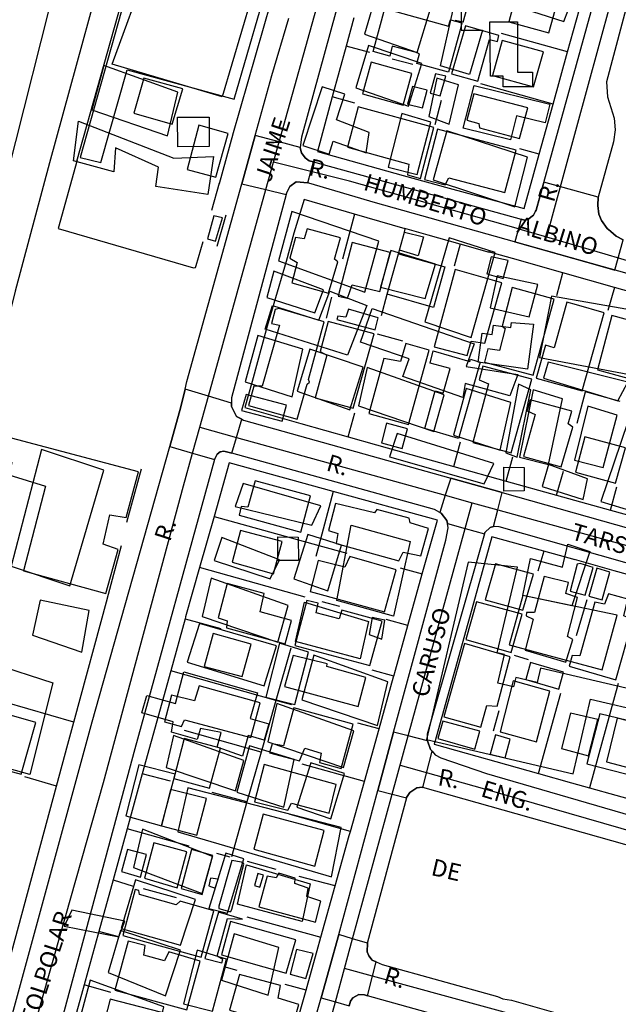
# Model space of a CAD drawing. Extents: x 180697 to 183118, y 1679821 to 1682599.
# Drawn here: x 180896 to 180984, y 1681602 to 1681747 of the extents above; entities that cross this region are included whole.
import ezdxf
from ezdxf.enums import TextEntityAlignment as Align

# ---------------------------------------------------------------- set-up
doc = ezdxf.new("R2010")
doc.units = 0
doc.header["$MEASUREMENT"] = 0
for name, color, linetype in [('EDIFICACAO_REFERENCIAL', 30, 'CONTINUOUS'), ('IMAGEM', 7, 'CONTINUOUS'), ('V-AREA_VERDE', 3, 'CONTINUOUS'), ('V-CRUZAMENTO', 1, 'CONTINUOUS'), ('V-EDIFICACAO', 2, 'CONTINUOUS'), ('V-EIXO_DE_LOGRADOURO', 3, 'CONTINUOUS'), ('V-LOTE', 1, 'CONTINUOUS'), ('V-NOME_DOS_LOGRADOUROS', 7, 'CONTINUOUS'), ('V-QUADRA', 6, 'CONTINUOUS'), ('V-TESTADA', 5, 'CONTINUOUS')]:
    doc.layers.add(name, color=color, linetype=linetype)
picture_1 = doc.add_image_def('image1.jpg', size_in_pixel=(4030, 4624))

msp = doc.modelspace()

# ---------------------------------------------------------------- linework, layer by layer
at = {"layer": 'EDIFICACAO_REFERENCIAL'}
for points in [[(180914.69, 1681768.46), (180919.43, 1681766.62), (180917.09, 1681760.6), (180931.24, 1681755.12), (180925.53, 1681735.8), (180909.28, 1681740.6), (180914.54, 1681755.03), (180911.03, 1681756.7), (180914.24, 1681768.15)], [(180975.97, 1681746.9), (180977.23, 1681750.31), (180969.91, 1681753.04), (180968.86, 1681749.16), (180975.97, 1681746.9)], [(180946.51, 1681745.05), (180954.29, 1681742.33), (180956.23, 1681748.62), (180948.35, 1681751.28), (180946.51, 1681745.05)], [(180959.57, 1681748.46), (180960.81, 1681748.46), (180960.81, 1681745.62), (180963.95, 1681745.62), (180962.05, 1681739.12), (180957.73, 1681740.39)], [(180965.04, 1681746.86), (180969.13, 1681746.86), (180969.13, 1681739.42), (180971.32, 1681739.42), (180971.32, 1681737.3), (180967.01, 1681737.3), (180967.01, 1681738.83), (180965.12, 1681738.83)], [(180945.26, 1681737.13), (180953.04, 1681734.41), (180954.98, 1681740.7), (180947.1, 1681743.36), (180945.26, 1681737.13)], [(180918.97, 1681736.51), (180908.05, 1681740.41), (180906.29, 1681733.86), (180917.46, 1681730.06), (180918.97, 1681736.51)], [(180956, 1681732.88), (180959.01, 1681731.75), (180960.39, 1681737.59), (180957.19, 1681738.55), (180956, 1681732.88)], [(180962.73, 1681737.49), (180973.89, 1681734.7), (180973.2, 1681731.95), (180968.98, 1681733.01), (180968.09, 1681729.45), (180961.09, 1681731.19)], [(180947.23, 1681730.55), (180942.38, 1681732.39), (180943.62, 1681736.18), (180940.27, 1681737.27), (180937.43, 1681728.61), (180941.29, 1681727.35), (180941.92, 1681729.27), (180946.75, 1681727.53)], [(180956.34, 1681732.04), (180952.04, 1681733.36), (180950.03, 1681725.43), (180954.3, 1681724.34), (180956.34, 1681732.04)], [(180904.31, 1681732.2), (180918.39, 1681726.76), (180924.25, 1681727.01), (180923.41, 1681721.4), (180915.71, 1681722.55), (180916.13, 1681725.4), (180909.76, 1681728.26), (180909.51, 1681724.75), (180903.56, 1681726.34)], [(180918.93, 1681732.78), (180923.61, 1681732.78), (180923.59, 1681728.48), (180918.95, 1681728.43)], [(180968.7, 1681719.56), (180970.61, 1681726.9), (180958.67, 1681730.8), (180956.68, 1681723.54), (180968.7, 1681719.56)], [(180946.56, 1681706.95), (180948.62, 1681714.48), (180935.81, 1681718.88), (180933.82, 1681711.61), (180946.56, 1681706.95)], [(180955.42, 1681702.6), (180962.26, 1681700.28), (180965.81, 1681712.82), (180959.03, 1681714.99), (180955.42, 1681702.6)], [(180955.46, 1681706.05), (180957.03, 1681711.09), (180950.42, 1681713.11), (180948.91, 1681707.73), (180955.46, 1681706.05)], [(180939.2, 1681703.94), (180940.45, 1681707.34), (180933.14, 1681710.07), (180932.09, 1681706.2), (180939.2, 1681703.94)], [(180970.85, 1681703.31), (180972.11, 1681708.08), (180966.09, 1681709.38), (180965.09, 1681704.66), (180970.85, 1681703.31)], [(180941.4, 1681707.11), (180946.85, 1681704.99), (180944.01, 1681697.68), (180931.87, 1681701.51), (180932.96, 1681704.98), (180939.77, 1681702.84)], [(180994.49, 1681693.16), (180996.4, 1681702.5), (180974.15, 1681706.4), (180972.36, 1681697.33), (180994.49, 1681693.16)], [(180945.92, 1681699.61), (180947.65, 1681704.58), (180962.71, 1681699.35), (180961.55, 1681696.02), (180969.18, 1681694.83), (180967.97, 1681691.69), (180961.4, 1681693.47), (180961.03, 1681691.42), (180952.19, 1681694.5), (180953.1, 1681697.11), (180945.92, 1681699.61)], [(180971.47, 1681702.26), (180970.61, 1681695.62), (180963.32, 1681696.63), (180963.92, 1681700.92), (180965.36, 1681700.72), (180965.56, 1681702.12), (180968.12, 1681701.76), (180968.23, 1681702.5)], [(180935.83, 1681691.53), (180937.4, 1681698.57), (180930.79, 1681700.59), (180928.91, 1681693.75), (180935.83, 1681691.53)], [(180936.6, 1681692.34), (180944.38, 1681689.62), (180946.31, 1681695.91), (180938.44, 1681698.57), (180936.6, 1681692.34)], [(180958.3, 1681691.84), (180946.94, 1681695.85), (180945.62, 1681690.19), (180956.78, 1681686.39), (180958.3, 1681691.84)], [(180985.41, 1681693.7), (180973.64, 1681696.66), (180972.93, 1681694.3), (180983.95, 1681690.91)], [(180966.57, 1681683.67), (180968.14, 1681690.71), (180961.53, 1681692.73), (180959.66, 1681685.89), (180966.57, 1681683.67)], [(180967.4, 1681683.24), (180969.05, 1681682.64), (180971.06, 1681692.57), (180969.24, 1681693.37), (180967.4, 1681683.24)], [(180975.74, 1681691.25), (180971.44, 1681692.57), (180969.43, 1681682.64), (180973.7, 1681681.54), (180975.74, 1681691.25)], [(180981.41, 1681676.06), (180987.92, 1681674.11), (180994.01, 1681690.93), (180987.38, 1681693.66), (180981.41, 1681676.06)], [(180935.02, 1681690.28), (180929.05, 1681691.89), (180928.35, 1681689.52), (180934.39, 1681687.91)], [(180983.82, 1681688.81), (180979.52, 1681690.13), (180977.51, 1681682.19), (180981.78, 1681681.1), (180983.82, 1681688.81)], [(180951.37, 1681686.09), (180950.2, 1681682.69), (180964.21, 1681678.68), (180965.64, 1681681.68), (180951.37, 1681686.09)], [(180894.38, 1681666.52), (180903, 1681663.62), (180908.06, 1681680.69), (180898.84, 1681683.74), (180894.38, 1681666.52)], [(180967.1, 1681681.12), (180970.1, 1681681.1), (180970.12, 1681677.64), (180967.1, 1681677.62), (180967.1, 1681681.12)], [(180973.7, 1681681.54), (180972.73, 1681678.27), (180978.8, 1681676.38), (180979.47, 1681679.44)], [(180928.59, 1681678.71), (180927.43, 1681675.32), (180938.74, 1681672.6), (180940.1, 1681675.45), (180928.59, 1681678.71)], [(180942.43, 1681661.44), (180944.56, 1681672.57), (180953.27, 1681670.17), (180950.8, 1681659.16), (180942.43, 1681661.44)], [(180925.48, 1681670.76), (180924.31, 1681667.36), (180932.62, 1681664.65), (180933.98, 1681667.49), (180925.48, 1681670.76)], [(180933.75, 1681670.85), (180936.75, 1681670.83), (180936.77, 1681667.37), (180933.75, 1681667.36), (180933.75, 1681670.85)], [(180943.14, 1681669.61), (180938.16, 1681671.2), (180936.07, 1681664.65), (180941.1, 1681662.91), (180943.14, 1681669.61)], [(180976.53, 1681669.8), (180979.81, 1681668.71), (180977.15, 1681660.7), (180969.88, 1681662.21), (180971.01, 1681667.64), (180975.75, 1681666.36)], [(180961.82, 1681667.13), (180955.69, 1681640.95), (180977.32, 1681635.89), (180979.89, 1681646.89), (180988.3, 1681644.92), (180988.94, 1681647.63), (180972.52, 1681651.47), (180972.02, 1681649.34), (180968.85, 1681650.09), (180968.54, 1681648.74), (180966.22, 1681649.28), (180967.2, 1681653.47), (180966.13, 1681653.72), (180969.1, 1681666.38)], [(180935.25, 1681660.74), (180923.89, 1681664.75), (180922.57, 1681659.09), (180933.73, 1681655.29), (180935.25, 1681660.74)], [(180981.61, 1681651.25), (180983.83, 1681659.31), (180969.88, 1681662.21), (180967.89, 1681654.94), (180981.61, 1681651.25)], [(180898.62, 1681661.52), (180897.53, 1681656.33), (180904.81, 1681653.86), (180905.89, 1681659.97), (180898.62, 1681661.52)], [(180947.1, 1681658.37), (180945.9, 1681652.85), (180936.36, 1681655.4), (180937.67, 1681661.22), (180947.1, 1681658.37)], [(180949.09, 1681655.78), (180949.51, 1681658.54), (180947.64, 1681658.96), (180947.2, 1681656.45)], [(180931.73, 1681648.85), (180933.52, 1681654.75), (180922.15, 1681658.08), (180920.33, 1681652.37), (180931.73, 1681648.85)], [(180897.11, 1681635.77), (180878.35, 1681640.98), (180882.82, 1681655), (180900.52, 1681649.32), (180897.11, 1681635.77)], [(180938.25, 1681653.83), (180933.95, 1681655.15), (180931.95, 1681647.21), (180936.22, 1681646.12), (180938.25, 1681653.83)], [(180949.96, 1681649.47), (180939.04, 1681653.38), (180937.28, 1681646.82), (180948.44, 1681643.02), (180949.96, 1681649.47)], [(180914.39, 1681647.46), (180918.62, 1681646.25), (180919.87, 1681650.94), (180930.73, 1681647.85), (180929.64, 1681644.03), (180932.38, 1681643.25), (180931.7, 1681640.87), (180929.37, 1681641.54), (180928.5, 1681638.49), (180924.77, 1681639.83), (180925.38, 1681641.96), (180922.29, 1681642.56), (180921.83, 1681640.93), (180918.04, 1681642.01), (180918.26, 1681643.56), (180913.65, 1681644.88)], [(180944.93, 1681642.25), (180933.57, 1681646.26), (180932.25, 1681640.59), (180943.41, 1681636.8), (180944.93, 1681642.25)], [(180981.25, 1681644.75), (180979.35, 1681637.36), (180992.39, 1681634.01), (180994.34, 1681641.59)], [(180928.72, 1681637.85), (180918.33, 1681641.52), (180917.24, 1681636.84), (180927.47, 1681633.36)], [(180934.59, 1681630.97), (180936.16, 1681638.01), (180929.55, 1681640.03), (180927.68, 1681633.19), (180934.59, 1681630.97)], [(180911.29, 1681629.67), (180916.53, 1681628.23), (180918.57, 1681635.81), (180913.23, 1681637.21), (180911.29, 1681629.67)], [(180943.59, 1681635.94), (180938.62, 1681637.52), (180936.53, 1681630.97), (180941.56, 1681629.23), (180943.59, 1681635.94)], [(180943.09, 1681627.94), (180920.44, 1681633.81), (180918.98, 1681627.34), (180941.63, 1681620.68), (180943.09, 1681627.94)], [(180924.1, 1681623.69), (180913.74, 1681627.7), (180912.42, 1681622.04), (180922.58, 1681618.24), (180924.1, 1681623.69)], [(180923.55, 1681615.99), (180926.29, 1681615.31), (180928.71, 1681623.34), (180926.07, 1681624.17), (180923.55, 1681615.99)], [(180938.5, 1681619.63), (180937.31, 1681614.1), (180927.76, 1681616.66), (180929.08, 1681622.47), (180938.5, 1681619.63)], [(180910.6, 1681613.06), (180919.38, 1681610.59), (180921.58, 1681617.33), (180912.73, 1681620.25), (180910.6, 1681613.06)], [(180911.13, 1681614.14), (180903.32, 1681615.75), (180902.18, 1681613.38), (180910.23, 1681611.82)], [(180908.67, 1681606.54), (180917.15, 1681603.11), (180919.35, 1681609.85), (180910.51, 1681612.77), (180908.67, 1681606.54)], [(180932.32, 1681603.22), (180933.89, 1681610.26), (180927.28, 1681612.28), (180925.41, 1681605.44), (180932.32, 1681603.22)], [(180926.13, 1681608.53), (180921.83, 1681609.86), (180919.82, 1681601.92), (180924.09, 1681600.83), (180926.13, 1681608.53)], [(180916.92, 1681601.51), (180906, 1681605.42), (180904.24, 1681598.86), (180915.41, 1681595.06), (180916.92, 1681601.51)]]:
    msp.add_lwpolyline(points, close=True, dxfattribs=at)
at = {"layer": 'V-AREA_VERDE'}
for points in [[(180986.78, 1681755.07), (180982.26, 1681738), (180982.39, 1681735.8), (180983.37, 1681732.63), (180983.54, 1681730.91), (180983.27, 1681729.17), (180981.04, 1681721), (180980.95, 1681719.76), (180981.13, 1681718.5), (180981.51, 1681717.56), (180982.36, 1681716.35), (180982.36, 1681716.35), (180982.83, 1681715.95), (180982.88, 1681715.91), (180983.68, 1681715.22), (180984.72, 1681714.69)], [(181011.37, 1681592.04), (181017.54, 1681614.54), (181017.4, 1681615.65), (181016.71, 1681616.48), (180955.15, 1681633.86), (180955.06, 1681633.89), (180954.25, 1681633.81), (180953.23, 1681633.14), (180952.74, 1681632.41), (180952.73, 1681632.36), (180946.95, 1681611.05), (180946.95, 1681610.9), (180946.95, 1681610.9), (180946.93, 1681609.62), (180947.17, 1681609.02), (180947.68, 1681608.4), (180948.25, 1681608.14), (180948.25, 1681608.14), (180949.14, 1681607.73), (180966.16, 1681603.01), (180966.95, 1681602.68), (180968.23, 1681602.48), (180974.43, 1681600.7)]]:
    msp.add_lwpolyline(points, dxfattribs=at)
at = {"layer": 'V-CRUZAMENTO'}
for points in [[(180934.94, 1681721.38), (180934.99, 1681721.58), (180935.48, 1681722.57), (180936.42, 1681723.24), (180938.15, 1681723.09), (180938.15, 1681723.09), (180938.61, 1681724.77), (180938.61, 1681724.77), (180939, 1681726.19), (180939, 1681726.19), (180938.33, 1681726.37), (180937.78, 1681726.8), (180937.2, 1681727.56), (180937.02, 1681728.26), (180937.03, 1681728.32), (180937.03, 1681728.32), (180933.93, 1681729.16), (180933.93, 1681729.16), (180930.4, 1681730.11), (180930.4, 1681730.11), (180928.41, 1681722.97), (180928.41, 1681722.97), (180931.96, 1681722.1), (180931.96, 1681722.1), (180934.94, 1681721.38)], [(180984.72, 1681714.69), (180983.68, 1681715.22), (180982.88, 1681715.91), (180982.83, 1681715.95), (180982.36, 1681716.35), (180981.51, 1681717.56), (180981.13, 1681718.5), (180980.95, 1681719.76), (180981.04, 1681721), (180973.01, 1681723.22), (180971.86, 1681719.06), (180971.78, 1681718.92), (180971.46, 1681718.34), (180970.62, 1681717.72), (180970.15, 1681717.6), (180969.64, 1681717.74), (180968.7, 1681714.38), (180981.6, 1681710.76), (180983.47, 1681710.24)], [(180921.12, 1681683.21), (180924.38, 1681682.27), (180924.38, 1681682.27), (180924.76, 1681683.05), (180925.2, 1681683.39), (180925.75, 1681683.52), (180926.94, 1681683.19), (180926.94, 1681683.19), (180927.62, 1681685.54), (180927.62, 1681685.54), (180928.4, 1681688.23), (180928.4, 1681688.23), (180927.64, 1681688.64), (180926.91, 1681690.12), (180926.89, 1681690.59), (180926.89, 1681690.59), (180923.47, 1681691.63), (180923.47, 1681691.63), (180920.03, 1681692.67), (180920.03, 1681692.67), (180919.42, 1681690.05), (180917.77, 1681684.18), (180917.77, 1681684.18), (180921.12, 1681683.21)], [(180961.38, 1681672.09), (180964.23, 1681671.28), (180964.23, 1681671.28), (180964.29, 1681671.48), (180965.09, 1681672.26), (180965.58, 1681672.37), (180965.58, 1681672.37), (180966.21, 1681674.85), (180966.21, 1681674.85), (180966.85, 1681677.38), (180966.85, 1681677.38), (180959.25, 1681679.51), (180959.25, 1681679.51), (180958.45, 1681677), (180958.45, 1681677), (180957.64, 1681674.47), (180957.64, 1681674.47), (180957.85, 1681674.36), (180958.67, 1681673.26), (180958.76, 1681672.83), (180958.76, 1681672.83), (180961.38, 1681672.09)], [(180950.62, 1681632.88), (180952.73, 1681632.36), (180952.73, 1681632.36), (180952.74, 1681632.41), (180953.23, 1681633.14), (180954.25, 1681633.81), (180955.06, 1681633.89), (180955.15, 1681633.86), (180955.15, 1681633.86), (180956.5, 1681639.23), (180956.5, 1681639.23), (180956.29, 1681639.46), (180955.82, 1681640.75), (180955.82, 1681640.75), (180952.98, 1681641.47), (180952.98, 1681641.47), (180950.81, 1681642.01), (180950.81, 1681642.01), (180948.48, 1681633.4), (180948.48, 1681633.4), (180950.62, 1681632.88)]]:
    msp.add_lwpolyline(points, close=True, dxfattribs=at)
msp.add_lwpolyline([(180944.28, 1681601.65), (180944.48, 1681602.33), (180944.82, 1681602.81), (180945.67, 1681603.32), (180946.51, 1681603.25), (180946.95, 1681603.13), (180946.95, 1681603.13), (180947.7, 1681606.03), (180947.7, 1681606.03), (180948.25, 1681608.14), (180948.25, 1681608.14), (180947.68, 1681608.4), (180947.17, 1681609.02), (180946.93, 1681609.62), (180946.95, 1681610.9), (180946.95, 1681610.9), (180944.77, 1681611.54), (180944.77, 1681611.54), (180942.71, 1681612.15), (180942.71, 1681612.15), (180941.32, 1681607.03), (180940.13, 1681602.83), (180940.13, 1681602.83), (180942.22, 1681602.24), (180942.22, 1681602.24), (180944.28, 1681601.65)], dxfattribs=at)
at = {"layer": 'V-EDIFICACAO'}
for points in [[(180911.5, 1681739.8), (180927.29, 1681735.46), (180931.11, 1681748.66), (180912.17, 1681753.94), (180904.54, 1681726.87), (180907.58, 1681726.11), (180911.5, 1681739.8)], [(180973.72, 1681745.23), (180975, 1681749.84), (180969.07, 1681751.5), (180967.81, 1681746.86), (180973.72, 1681745.23)], [(180960.58, 1681745.51), (180958.91, 1681739.42), (180954.26, 1681740.73), (180954.66, 1681742.16), (180953.98, 1681742.4), (180950.63, 1681743.3), (180950.24, 1681741.82), (180947.81, 1681742.49), (180949.53, 1681748.86), (180958.91, 1681746.21), (180959.22, 1681747.16), (180960.91, 1681746.7)], [(180966.15, 1681743.96), (180966.34, 1681744.85), (180961.43, 1681746.26), (180959.36, 1681739.2), (180963.28, 1681738.11), (180964.98, 1681744.28)], [(180972.96, 1681742.44), (180966.83, 1681744.13), (180965.44, 1681738.95), (180971.48, 1681737.27), (180972.96, 1681742.44)], [(180953.5, 1681739.24), (180947.49, 1681740.91), (180946.24, 1681736.22), (180952.22, 1681734.59), (180953.5, 1681739.24)], [(180958.54, 1681738.86), (180956.99, 1681739.19), (180956.22, 1681736.36), (180957.69, 1681735.95), (180958.54, 1681738.86)], [(180919.68, 1681736.98), (180913.95, 1681738.58), (180912.49, 1681733.38), (180918.13, 1681731.75), (180919.68, 1681736.98)], [(180955.1, 1681734.18), (180955.76, 1681736.79), (180953.62, 1681737.34), (180952.88, 1681734.74), (180955.1, 1681734.18)], [(180969.42, 1681729.66), (180970.64, 1681734.19), (180962.69, 1681736.26), (180961.64, 1681732.38), (180963.4, 1681731.86), (180963.48, 1681731.21), (180969.42, 1681729.66)], [(180954.77, 1681723.75), (180956.77, 1681731.25), (180945.61, 1681734.32), (180943.99, 1681728.38), (180953.09, 1681725.84), (180952.88, 1681724.27), (180954.77, 1681723.75)], [(180926.4, 1681730.39), (180922.08, 1681731.61), (180920.32, 1681725.09), (180924.57, 1681723.95), (180926.4, 1681730.39)], [(180967.23, 1681721.68), (180968.92, 1681727.94), (180957.3, 1681731.03), (180955.36, 1681723.59), (180958.41, 1681722.8), (180958.97, 1681723.84), (180967.23, 1681721.68)], [(180925.54, 1681717.95), (180924.28, 1681718.26), (180923.35, 1681714.84), (180924.54, 1681714.48), (180925.54, 1681717.95)], [(180941.21, 1681706.81), (180942.61, 1681711.46), (180942.11, 1681711.82), (180942.99, 1681714.97), (180938.08, 1681716.33), (180937.61, 1681714.82), (180936.36, 1681715.02), (180935.52, 1681711.99), (180936.6, 1681711.35), (180935.8, 1681708.36), (180941.21, 1681706.81)], [(180951.68, 1681713.18), (180952.41, 1681715.83), (180955.25, 1681715.13), (180954.46, 1681712.35)], [(180948.79, 1681707.09), (180950.31, 1681712.85), (180944.72, 1681714.31), (180942.65, 1681706.36), (180944, 1681706.08), (180944.68, 1681708.05), (180948.79, 1681707.09)], [(180951.53, 1681712.65), (180958.36, 1681710.7), (180956.72, 1681704.73), (180949.89, 1681706.69)], [(180967.71, 1681711.64), (180965.24, 1681712.21), (180964.6, 1681709.68), (180966.98, 1681709.01), (180967.71, 1681711.64)], [(180964.3, 1681699.42), (180966.82, 1681708.37), (180959.92, 1681710.3), (180956.79, 1681698.92), (180961.66, 1681697.6), (180962.27, 1681699.72), (180964.3, 1681699.42)], [(180964.22, 1681696.62), (180971.44, 1681694.74), (180974.53, 1681705.94), (180968.33, 1681707.66), (180966.83, 1681701.95), (180967.31, 1681701.61), (180966.44, 1681698.35), (180964.74, 1681698.59), (180964.22, 1681696.62)], [(180971.85, 1681694.29), (180978.68, 1681692.43), (180981.89, 1681703.94), (180977.82, 1681705.1), (180976.39, 1681705.48), (180974.55, 1681698.74), (180973.25, 1681699.14)], [(180936.58, 1681688.21), (180938.07, 1681693.38), (180938.41, 1681693.69), (180938.26, 1681694.08), (180940.57, 1681702.6), (180933.94, 1681704.54), (180933.32, 1681704.41), (180932.81, 1681702.36), (180933.95, 1681702.1), (180931.43, 1681693.12), (180930.17, 1681693.09), (180929.4, 1681690.24), (180936.58, 1681688.21)], [(180942.46, 1681702.96), (180948.09, 1681701.42), (180948.53, 1681703.16), (180944.16, 1681704.44), (180943.75, 1681703.28), (180942.6, 1681703.42), (180942.46, 1681702.96)], [(180939.24, 1681691.37), (180944.87, 1681689.86), (180947.93, 1681700.82), (180941.16, 1681702.63), (180939.98, 1681698.22), (180940.95, 1681697.67), (180939.24, 1681691.37)], [(180990.01, 1681701.6), (180983.04, 1681703.52), (180980.94, 1681695.5), (180987.71, 1681693.65), (180990.01, 1681701.6)], [(180952.61, 1681699.38), (180951.85, 1681696.76), (180949.37, 1681697.17), (180947.18, 1681689.08), (180953.03, 1681687.44), (180956.08, 1681698.39), (180952.61, 1681699.38)], [(180962.17, 1681697.07), (180963.58, 1681696.64), (180960.41, 1681685.36), (180955.43, 1681686.87), (180956.94, 1681692.42), (180958.16, 1681692.04), (180959.15, 1681695.71), (180956.23, 1681696.49), (180956.65, 1681698.29), (180962.07, 1681696.76)], [(180962.53, 1681684.77), (180968.19, 1681683.24), (180971.21, 1681694.11), (180964, 1681696.06), (180963.44, 1681694.05), (180964.81, 1681693.44), (180962.53, 1681684.77)], [(180975.54, 1681681.17), (180977.26, 1681687.06), (180976.61, 1681687.52), (180977.11, 1681689.43), (180970.97, 1681691.08), (180970.55, 1681689.47), (180971.72, 1681688.91), (180970.01, 1681682.7), (180975.54, 1681681.17)], [(180952.09, 1681683.88), (180952.87, 1681686.81), (180949.79, 1681687.65), (180949.02, 1681684.74), (180952.09, 1681683.88)], [(180908.34, 1681662.5), (180910.15, 1681669), (180907.93, 1681669.78), (180908.92, 1681674.11), (180911.36, 1681673.7), (180913.15, 1681680.45), (180892.93, 1681685.8), (180892.07, 1681682.6), (180894.45, 1681681.82), (180894.02, 1681680.02), (180899.42, 1681678.35), (180896.18, 1681665.85), (180908.34, 1681662.5)], [(180985.06, 1681684.01), (180979.03, 1681685.62), (180977.69, 1681680.42), (180983.59, 1681678.78), (180985.06, 1681684.01)], [(180937.13, 1681671.56), (180938.56, 1681676.91), (180930.36, 1681679.15), (180929.29, 1681675.23), (180928.33, 1681675.34), (180928.02, 1681674.04), (180937.13, 1681671.56)], [(180955.98, 1681672.11), (180953.29, 1681672.95), (180953.14, 1681673.61), (180948.33, 1681674.91), (180947.98, 1681674.38), (180942.24, 1681675.77), (180941.22, 1681671.78), (180942.58, 1681671.34), (180942.33, 1681669.86), (180951.57, 1681667.31), (180952.24, 1681668.61), (180954.83, 1681668.04), (180955.98, 1681672.11)], [(180933.07, 1681665.4), (180934.36, 1681670.16), (180928.22, 1681671.78), (180926.98, 1681667.1), (180933.07, 1681665.4)], [(180949.49, 1681659.8), (180951.21, 1681665.98), (180944.35, 1681667.94), (180943.62, 1681666.39), (180939.7, 1681667.38), (180938.5, 1681662.8), (180949.49, 1681659.8)], [(180971.47, 1681665.36), (180965.84, 1681666.86), (180964.34, 1681661.56), (180969.9, 1681660.02), (180971.47, 1681665.36)], [(180979.1, 1681662.25), (180980.26, 1681666.35), (180978.37, 1681666.93), (180977.94, 1681666.81), (180976.89, 1681662.86), (180979.1, 1681662.25)], [(180980.82, 1681666.22), (180979.66, 1681662.09), (180981.6, 1681661.58), (180982.74, 1681665.64), (180980.82, 1681666.22)], [(180976.26, 1681652.34), (180977.3, 1681655.73), (180976.48, 1681656.13), (180977.97, 1681661.92), (180976.26, 1681662.51), (180976.65, 1681664.12), (180973.07, 1681665), (180971.6, 1681659.7), (180970.43, 1681659.71), (180970.39, 1681659.22), (180971.45, 1681658.71), (180970.24, 1681654.13), (180976.26, 1681652.34)], [(180934.81, 1681655.05), (180935.73, 1681658.51), (180931.13, 1681659.79), (180931.73, 1681662.51), (180926.25, 1681663.96), (180924.93, 1681658.91), (180926.26, 1681658.46), (180926.15, 1681657.44), (180934.81, 1681655.05)], [(180983.65, 1681649.76), (180986.13, 1681658.61), (180984.79, 1681659.19), (180985.39, 1681661.65), (180982.57, 1681662.47), (180981.95, 1681660.94), (180980.52, 1681661.2), (180978.32, 1681653.28), (180977.16, 1681653.34), (180976.72, 1681651.79), (180983.65, 1681649.76)], [(180936.22, 1681654.83), (180947.31, 1681651.86), (180949.11, 1681658.4), (180943.19, 1681660.04), (180942.77, 1681658.75), (180939.4, 1681659.64), (180939.66, 1681661.05), (180938.03, 1681661.44), (180936.22, 1681654.83)], [(180969.78, 1681659.46), (180963.04, 1681661.25), (180961.48, 1681655.7), (180968.16, 1681653.77), (180969.78, 1681659.46)], [(180929.77, 1681655.04), (180924.16, 1681656.61), (180922.84, 1681651.74), (180928.44, 1681650.24), (180929.77, 1681655.04)], [(180966.12, 1681645.89), (180968.03, 1681653.16), (180961.29, 1681655.1), (180958.26, 1681644.29), (180963.7, 1681642.79), (180964.57, 1681645.99), (180966.12, 1681645.89)], [(180934.69, 1681648.78), (180945.57, 1681645.81), (180946.74, 1681650.09), (180940.97, 1681651.7), (180940.99, 1681652.13), (180935.97, 1681653.35), (180934.69, 1681648.78)], [(180975.22, 1681648.4), (180975.9, 1681650.89), (180971.01, 1681652.33), (180970.36, 1681649.8), (180975.22, 1681648.4)], [(180919.49, 1681642.85), (180919.97, 1681643.86), (180929.74, 1681641.26), (180931.14, 1681646.37), (180922.11, 1681648.86), (180921.43, 1681646.67), (180918.04, 1681647.49), (180916.98, 1681643.58), (180919.49, 1681642.85)], [(180971.9, 1681640.59), (180973.89, 1681648.1), (180968.48, 1681649.61), (180966.54, 1681642.1), (180971.9, 1681640.59)], [(180897.99, 1681643.44), (180892.62, 1681644.98), (180892.86, 1681646.52), (180890.08, 1681647.28), (180889.64, 1681645.88), (180883.38, 1681647.49), (180880.4, 1681636.62), (180884.82, 1681635.37), (180885.87, 1681638.51), (180895.85, 1681635.82), (180897.99, 1681643.44)], [(180940.12, 1681638.95), (180939.88, 1681637.53), (180943.09, 1681636.68), (180944.84, 1681643.21), (180936.09, 1681645.61), (180934.55, 1681640.02), (180932.87, 1681640.32), (180932.5, 1681638.96), (180936.92, 1681637.79), (180937.71, 1681639.65), (180940.12, 1681638.95)], [(180980.99, 1681643.88), (180976.92, 1681644.83), (180975.59, 1681639.64), (180979.6, 1681638.52), (180980.99, 1681643.88)], [(180962.82, 1681639.54), (180963.53, 1681642.16), (180958.1, 1681643.67), (180957.37, 1681641.08), (180962.82, 1681639.54)], [(180990.13, 1681642.46), (180983.84, 1681644.11), (180982.24, 1681637.66), (180988.38, 1681636.02), (180990.13, 1681642.46)], [(180967.3, 1681638.23), (180968.03, 1681641.01), (180965.88, 1681641.66), (180965.08, 1681638.8), (180967.3, 1681638.23)], [(180925.28, 1681639.69), (180919.91, 1681641.09), (180918.38, 1681635.18), (180923.65, 1681633.75), (180925.28, 1681639.69)], [(180941.29, 1681630.08), (180942.36, 1681634.33), (180931.7, 1681637.27), (180930.29, 1681631.77), (180935.19, 1681630.51), (180935.76, 1681631.53), (180941.29, 1681630.08)], [(180921.78, 1681626.82), (180923.18, 1681632.22), (180917.89, 1681633.59), (180916.53, 1681628.23), (180921.78, 1681626.82)], [(180939.2, 1681622.24), (180940.59, 1681627.54), (180931.57, 1681629.94), (180930.2, 1681624.76), (180939.2, 1681622.24)], [(180918.88, 1681619.06), (180920.31, 1681624.36), (180915.4, 1681625.72), (180914.02, 1681620.47), (180918.88, 1681619.06)], [(180913.46, 1681620.62), (180914.33, 1681623.97), (180911.53, 1681624.71), (180910.67, 1681621.46), (180913.46, 1681620.62)], [(180922.58, 1681618.07), (180924.14, 1681623.85), (180920.96, 1681624.71), (180919.46, 1681618.95), (180922.58, 1681618.07)], [(180926.92, 1681615.9), (180928.7, 1681622.53), (180928.67, 1681622.69), (180928.35, 1681622.82), (180926.95, 1681623.1), (180925.04, 1681616.35), (180925.04, 1681616.03), (180926.57, 1681615.58), (180926.79, 1681615.58), (180926.92, 1681615.9)], [(180931.62, 1681620.94), (180930.77, 1681621.15), (180930.29, 1681619.41), (180931.08, 1681619.15), (180931.62, 1681620.94)], [(180940.08, 1681617.07), (180938, 1681617.78), (180938.23, 1681619), (180936.23, 1681619.69), (180936.3, 1681620.47), (180933.86, 1681621.22), (180933.49, 1681620.53), (180932.15, 1681620.77), (180930.94, 1681616.25), (180939.29, 1681614), (180940.08, 1681617.07)], [(180924.93, 1681620.32), (180923.8, 1681620.5), (180923.53, 1681619.36), (180924.46, 1681619.01), (180924.93, 1681620.32)], [(180922.42, 1681608.81), (180924.26, 1681615.66), (180919.29, 1681617.1), (180918.7, 1681616.57), (180913.29, 1681618.07), (180913.23, 1681618.65), (180912.65, 1681618.79), (180910.82, 1681612.03), (180922.42, 1681608.81)], [(180926.31, 1681614.52), (180928.53, 1681614.45), (180924.95, 1681615.48), (180922.97, 1681608.65), (180925.44, 1681607.97), (180925.59, 1681608.48), (180924.78, 1681608.95), (180926.31, 1681614.52)], [(180936.37, 1681611.4), (180926.72, 1681614.07), (180925.39, 1681609.18), (180934.98, 1681606.48), (180936.37, 1681611.4)], [(180920.3, 1681601.04), (180922.26, 1681608.24), (180917.63, 1681609.59), (180917, 1681608.26), (180913.95, 1681609.12), (180914.14, 1681610.54), (180911.61, 1681611.18), (180909.66, 1681603.93), (180920.3, 1681601.04)], [(180938.95, 1681609.36), (180936.5, 1681609.97), (180935.55, 1681606.33), (180937.85, 1681605.68), (180938.95, 1681609.36)], [(180935.51, 1681597.21), (180936.81, 1681601.82), (180933.8, 1681602.75), (180934.1, 1681604.65), (180928.06, 1681606.27), (180926.6, 1681600.98), (180932.74, 1681599.27), (180932.59, 1681598), (180935.51, 1681597.21)], [(180916.27, 1681594.35), (180917.95, 1681600.29), (180908.99, 1681602.64), (180907.78, 1681598.07), (180909.18, 1681597.6), (180908.89, 1681596.27), (180916.27, 1681594.35)]]:
    msp.add_lwpolyline(points, close=True, dxfattribs=at)
at = {"layer": 'V-EIXO_DE_LOGRADOURO'}
for points in [[(180973.44, 1681715.09), (180974.3, 1681718.24), (180984.59, 1681756.08), (180985.88, 1681760.82), (180987, 1681764.94), (180995.3, 1681795.48), (180997.42, 1681803.27), (180998.8, 1681808.36), (180999.62, 1681811.34), (181008.08, 1681841.94), (181009.32, 1681846.42), (181010.32, 1681850.05), (181018.21, 1681878.59), (181021.08, 1681887.99), (181021.97, 1681890.91), (181022.79, 1681893.59)], [(180864.76, 1681479.4), (180865.7, 1681482.8), (180866.19, 1681484.57), (180878.17, 1681526.67), (180883.71, 1681548.02), (180889.51, 1681569.45), (180891.12, 1681575.12), (180892.45, 1681579.8), (180893.51, 1681583.55), (180908.01, 1681634.59), (180919.78, 1681678.39), (180921.12, 1681683.21), (180922.19, 1681687.05), (180923.47, 1681691.63), (180931.96, 1681722.1), (180933.09, 1681726.16), (180933.93, 1681729.16), (180944.34, 1681766.51)], [(180796.21, 1681374.51), (180814.77, 1681438.86), (180821.88, 1681464.6), (180825.1, 1681477.47), (180827.91, 1681484.5), (180829.51, 1681490.81), (180830.62, 1681495.17), (180837.69, 1681522.97), (180881.62, 1681679.66), (180892.51, 1681719.26), (180902.55, 1681758.86)], [(181004.13, 1681706.37), (180999.66, 1681707.61), (180986.7, 1681711.2), (180982.05, 1681712.57), (180973.44, 1681715.09), (180969.7, 1681716.19), (180969.24, 1681716.32), (180944.32, 1681723.33), (180938.61, 1681724.77), (180933.09, 1681726.16)], [(180922.19, 1681687.05), (180927.62, 1681685.54), (180958.45, 1681677), (180962.42, 1681675.9), (180966.21, 1681674.85), (180989.32, 1681668.44), (180993.12, 1681667.39), (180997.01, 1681666.31), (181027.67, 1681657.81), (181031.45, 1681656.76), (181035.56, 1681655.62), (181066.07, 1681647.17), (181070.24, 1681646.01), (181074.25, 1681644.9), (181076.66, 1681644.23), (181096.58, 1681638.6), (181100.7, 1681637.44), (181105.03, 1681636.22), (181106.54, 1681635.79), (181135.43, 1681627.89)], [(180902.66, 1681463.61), (180904.57, 1681469.04), (180905.64, 1681472.09), (180909.33, 1681484.65), (180912.31, 1681494.59), (180913.73, 1681499.32), (180915.06, 1681503.77), (180915.11, 1681503.96), (180920.61, 1681524.35), (180921.92, 1681529.21), (180923.27, 1681534.22), (180931.34, 1681564.12), (180932.25, 1681567.51), (180932.59, 1681568.66), (180933.71, 1681572.46), (180938.67, 1681589.3), (180942.22, 1681602.24), (180943.57, 1681607.17), (180944.77, 1681611.54), (180950.62, 1681632.88), (180952.98, 1681641.47), (180961.38, 1681672.09), (180962.42, 1681675.9)], [(180951.8, 1681637.17), (180963.91, 1681633.75), (180989.49, 1681626.4), (181017.4, 1681618.66), (181020.74, 1681617.76)], [(181081.37, 1681568.78), (181077.69, 1681569.77), (181073.19, 1681570.99), (181056.64, 1681575.99), (181056.08, 1681576.14), (181051.05, 1681577.48), (181046.8, 1681578.62), (181040.04, 1681580.43), (181023.96, 1681585.17), (181016.53, 1681587.2), (181012.71, 1681588.25), (181008.32, 1681589.45), (180947.7, 1681606.03), (180943.57, 1681607.17)]]:
    msp.add_lwpolyline(points, dxfattribs=at)
at = {"layer": 'V-LOTE'}
for points in [[(180927.08, 1681730.2), (180945.2, 1681793.21)], [(180961.1, 1681746.84), (180962.57, 1681752.14)], [(180976.51, 1681742.44), (180978.7, 1681750.37)], [(180944.94, 1681747.47), (180943.8, 1681743.28)], [(180961.09, 1681746.81), (180959.89, 1681747.09)], [(180976.51, 1681742.44), (180966.75, 1681745.17)], [(180943.8, 1681743.28), (180941.77, 1681735.81)], [(180947.31, 1681742.35), (180943.8, 1681743.28)], [(180974.37, 1681734.71), (180976.51, 1681742.44)], [(180953.68, 1681740.55), (180950.59, 1681741.37)], [(180974.37, 1681734.71), (180963.69, 1681737.74)], [(180941.77, 1681735.81), (180939.57, 1681727.71)], [(180945.11, 1681734.89), (180941.77, 1681735.81)], [(180956.95, 1681731.7), (180957.91, 1681735.33)], [(180972.33, 1681727.33), (180974.37, 1681734.71)], [(180939.57, 1681727.71), (180952.23, 1681724.2)], [(180972.33, 1681727.33), (180969.45, 1681728.11)], [(180970.11, 1681719.32), (180972.33, 1681727.33)], [(180904.08, 1681726.47), (180901.29, 1681716.37)], [(180923.97, 1681719.07), (180925.14, 1681723.12)], [(180959, 1681722.34), (180970.11, 1681719.32)], [(180937.6, 1681720.63), (180936.11, 1681715.66)], [(180945.07, 1681718.49), (180937.6, 1681720.63)], [(180945.07, 1681718.49), (180943.26, 1681711.84)], [(180952.55, 1681716.34), (180945.07, 1681718.49)], [(180901.29, 1681716.37), (180921.3, 1681710.54)], [(180952.41, 1681715.83), (180952.55, 1681716.34)], [(180921.67, 1681710.93), (180922.7, 1681714.46)], [(180960.64, 1681714.08), (180955.94, 1681715.4)], [(180951.53, 1681712.65), (180951.68, 1681713.18)], [(180960.64, 1681714.08), (180959.76, 1681710.83)], [(180964.99, 1681712.85), (180960.64, 1681714.08)], [(180934.95, 1681711.5), (180933.16, 1681705.32)], [(180975.79, 1681709.84), (180968.36, 1681711.93)], [(180921.3, 1681710.54), (180921.55, 1681710.62)], [(180921.55, 1681710.62), (180921.67, 1681710.93)], [(180974.9, 1681706.47), (180975.79, 1681709.84)], [(180983.43, 1681707.68), (180975.79, 1681709.84)], [(180983.43, 1681707.68), (180982.47, 1681704.25)], [(180991.37, 1681705.44), (180983.43, 1681707.68)], [(180941.64, 1681706.23), (180940.85, 1681703.12)], [(180949.02, 1681703.52), (180949.89, 1681706.69)], [(180932.17, 1681701.94), (180929.94, 1681693.77)], [(180948.38, 1681700.82), (180952.11, 1681699.77)], [(180979.09, 1681692.22), (180977.86, 1681687.61)], [(180984.28, 1681690.83), (180979.15, 1681692.27)], [(180944.12, 1681685.62), (180945.11, 1681689.17)], [(180937.12, 1681687.58), (180944.12, 1681685.62)], [(180944.12, 1681685.62), (180948.3, 1681684.44)], [(180959.7, 1681681.23), (180960.71, 1681684.9)], [(180952.5, 1681683.24), (180959.7, 1681681.23)], [(180967.43, 1681679.08), (180968.41, 1681682.66)], [(180926.54, 1681681.77), (180924.31, 1681673.88)], [(180941.88, 1681677.56), (180926.54, 1681681.77)], [(180959.7, 1681681.23), (180967.43, 1681679.08)], [(180974.88, 1681677.01), (180975.88, 1681680.54)], [(180967.43, 1681679.08), (180974.88, 1681677.01)], [(180982.84, 1681674.79), (180983.8, 1681678.26)], [(180941.88, 1681677.56), (180939.79, 1681669.6)], [(180957.28, 1681673.33), (180941.88, 1681677.56)], [(180974.88, 1681677.01), (180982.84, 1681674.79)], [(180924.31, 1681673.88), (180922.17, 1681666.32)], [(180924.31, 1681673.88), (180939.79, 1681669.6)], [(180982.84, 1681674.79), (180990.51, 1681672.66)], [(180955.06, 1681665.38), (180957.28, 1681673.33)], [(180965.31, 1681670.85), (180962.85, 1681661.95)], [(180972.98, 1681668.76), (180965.31, 1681670.85)], [(180939.79, 1681669.6), (180939.35, 1681667.95)], [(180939.79, 1681669.6), (180943.93, 1681668.45)], [(180972.98, 1681668.76), (180972.1, 1681665.79)], [(180977.64, 1681667.49), (180972.98, 1681668.76)], [(180922.17, 1681666.32), (180920.12, 1681659.07)], [(180937.74, 1681661.98), (180922.17, 1681666.32)], [(180951.78, 1681666.27), (180955.06, 1681665.38)], [(180952.93, 1681657.76), (180955.06, 1681665.38)], [(180988.22, 1681664.53), (180983.38, 1681665.86)], [(180903.61, 1681643.53), (180908.56, 1681661.81)], [(180942.89, 1681660.59), (180940.25, 1681661.29)], [(180977.84, 1681656.28), (180979.38, 1681661.59)], [(180920.12, 1681659.07), (180920.03, 1681658.74)], [(180920.03, 1681658.74), (180917.91, 1681651.06)], [(180920.03, 1681658.74), (180925.29, 1681657.32)], [(180952.93, 1681657.76), (180949.71, 1681658.67)], [(180951.1, 1681651.2), (180952.93, 1681657.76)], [(180935.65, 1681654.43), (180933.45, 1681646.71)], [(180968.62, 1681653.39), (180970.7, 1681652.78)], [(180917.91, 1681651.06), (180913.72, 1681635.89)], [(180933.45, 1681646.71), (180917.91, 1681651.06)], [(180950.85, 1681650.32), (180947.67, 1681651.19)], [(180950.81, 1681650.18), (180950.85, 1681650.32)], [(180950.85, 1681650.32), (180951.1, 1681651.2)], [(180948.67, 1681642.5), (180950.81, 1681650.18)], [(180983.98, 1681649.21), (180979.73, 1681633.83)], [(180972.23, 1681635.93), (180975.51, 1681647.8)], [(180903.61, 1681643.53), (180893.44, 1681646.44)], [(180933.45, 1681646.71), (180931.27, 1681639.08)], [(180935.81, 1681646.05), (180933.45, 1681646.71)], [(180965.56, 1681642.23), (180966.4, 1681645.21)], [(180902.72, 1681640.27), (180903.61, 1681643.53)], [(180948.67, 1681642.5), (180945.54, 1681643.35)], [(180931.27, 1681639.08), (180919.94, 1681642.27)], [(180946.5, 1681634.75), (180948.67, 1681642.5)], [(180901.04, 1681634.06), (180902.72, 1681640.27)], [(180956.88, 1681640.56), (180956.8, 1681640.27)], [(180956.8, 1681640.27), (180972.23, 1681635.93)], [(180931.27, 1681639.08), (180929.17, 1681631.73)], [(180946.5, 1681634.75), (180937.33, 1681637.3)], [(180913.72, 1681635.89), (180911.47, 1681627.74)], [(180917.88, 1681634.79), (180913.72, 1681635.89)], [(180972.23, 1681635.93), (180977.07, 1681634.57)], [(180901.04, 1681634.06), (180896.39, 1681635.43)], [(180944.44, 1681627.38), (180946.5, 1681634.75)], [(180977.07, 1681634.57), (180979.73, 1681633.83)], [(180888.32, 1681587.09), (180901.04, 1681634.06)], [(180929.17, 1681631.73), (180924.04, 1681633.11)], [(180979.73, 1681633.83), (180987.53, 1681631.64)], [(180929.17, 1681631.73), (180926.87, 1681623.65)], [(180944.44, 1681627.38), (180935.53, 1681629.86)], [(180911.47, 1681627.74), (180909.4, 1681620.23)], [(180920.65, 1681625.22), (180911.47, 1681627.74)], [(180944.27, 1681626.78), (180944.44, 1681627.38)], [(180942.19, 1681619.34), (180944.27, 1681626.78)], [(180926.68, 1681623.57), (180924.74, 1681624.12)], [(180933.46, 1681621.74), (180929.26, 1681622.94)], [(180909.4, 1681620.23), (180907.3, 1681612.62)], [(180909.4, 1681620.23), (180912.38, 1681619.29)], [(180942.19, 1681619.34), (180936.87, 1681620.75)], [(180913.84, 1681618.97), (180918.73, 1681617.62)], [(180940.08, 1681611.79), (180942.19, 1681619.34)], [(180929.13, 1681614.78), (180940.08, 1681611.79)], [(180907.3, 1681612.62), (180905.12, 1681604.72)], [(180910.26, 1681611.83), (180907.3, 1681612.62)], [(180939.53, 1681609.81), (180940.08, 1681611.79)], [(180927.72, 1681606.87), (180925.8, 1681607.4)], [(180905.12, 1681604.72), (180903.03, 1681597.12)], [(180909.05, 1681603.61), (180905.12, 1681604.72)], [(180937.92, 1681603.94), (180934.8, 1681604.79)], [(180937.43, 1681602.21), (180937.92, 1681603.94)], [(180937.92, 1681603.94), (180938.22, 1681605.02)]]:
    msp.add_lwpolyline(points, dxfattribs=at)
at = {"layer": 'V-QUADRA'}
for points in [[(180957.46, 1681803.63), (180937.2, 1681729.86), (180937.03, 1681728.32), (180937.02, 1681728.26), (180937.2, 1681727.56), (180937.78, 1681726.8), (180938.33, 1681726.37), (180939, 1681726.19), (180939, 1681726.19), (180969.64, 1681717.74), (180969.64, 1681717.74), (180970.15, 1681717.6), (180970.62, 1681717.72), (180971.46, 1681718.34), (180971.78, 1681718.92), (180971.78, 1681718.92), (180971.86, 1681719.06), (180980.22, 1681749.28)], [(180910.7, 1681765.07), (180900.04, 1681726.08), (180900.04, 1681726.08), (180894.94, 1681707.14), (180892.71, 1681698.21), (180864.28, 1681594.09), (180864.28, 1681594.09), (180864.2, 1681594.56), (180846.4, 1681530.4), (180835.95, 1681493.72)], [(180986.78, 1681755.07), (180982.26, 1681738), (180982.39, 1681735.8), (180983.37, 1681732.63), (180983.54, 1681730.91), (180983.27, 1681729.17), (180981.04, 1681721), (180980.95, 1681719.76), (180981.13, 1681718.5), (180981.51, 1681717.56), (180982.36, 1681716.35), (180982.36, 1681716.35), (180982.83, 1681715.95), (180982.88, 1681715.91), (180983.68, 1681715.22), (180984.72, 1681714.69)], [(180890.12, 1681584.43), (180906.31, 1681643.54), (180917.77, 1681684.18), (180917.77, 1681684.18), (180919.42, 1681690.05), (180920.03, 1681692.67), (180920.03, 1681692.67), (180920.29, 1681693.78), (180928.41, 1681722.97), (180928.41, 1681722.97), (180930.4, 1681730.11), (180930.4, 1681730.11), (180932.86, 1681738.97), (180935.35, 1681747.43)], [(180998.62, 1681705.99), (180981.6, 1681710.76), (180981.6, 1681710.76), (180968.69, 1681714.38), (180968.69, 1681714.38), (180948.15, 1681720.14), (180938.29, 1681723.08), (180938.15, 1681723.09), (180938.15, 1681723.09), (180936.42, 1681723.24), (180935.48, 1681722.57), (180934.99, 1681721.58), (180934.94, 1681721.38), (180934.94, 1681721.38), (180926.87, 1681691.37), (180926.89, 1681690.59), (180926.89, 1681690.59), (180926.91, 1681690.12), (180927.64, 1681688.64), (180928.4, 1681688.23), (180928.4, 1681688.23), (180928.64, 1681688.1), (180959.25, 1681679.51), (180959.25, 1681679.51), (180966.85, 1681677.38), (180966.85, 1681677.38), (180990.04, 1681670.86)], [(180932.69, 1681576.7), (180940.13, 1681602.83), (180940.13, 1681602.83), (180941.32, 1681607.03), (180942.71, 1681612.15), (180942.71, 1681612.15), (180948.48, 1681633.4), (180948.48, 1681633.4), (180950.81, 1681642.01), (180950.81, 1681642.01), (180958.51, 1681670.36), (180958.9, 1681672.2), (180958.76, 1681672.83), (180958.76, 1681672.83), (180958.67, 1681673.26), (180957.85, 1681674.36), (180957.64, 1681674.47), (180957.64, 1681674.47), (180956.84, 1681674.87), (180926.94, 1681683.19), (180926.94, 1681683.19), (180925.75, 1681683.52), (180925.2, 1681683.39), (180924.76, 1681683.05), (180924.38, 1681682.27), (180924.37, 1681682.25), (180912.6, 1681639.56), (180897.79, 1681584.68)], [(180988.6, 1681666.03), (180966.42, 1681672.34), (180965.73, 1681672.4), (180965.58, 1681672.37), (180965.58, 1681672.37), (180965.09, 1681672.26), (180964.29, 1681671.48), (180964.23, 1681671.28), (180964.23, 1681671.28), (180955.79, 1681641.72), (180955.76, 1681640.93), (180955.82, 1681640.75), (180955.82, 1681640.75), (180956.29, 1681639.46), (180956.5, 1681639.23), (180956.5, 1681639.23), (180956.97, 1681638.7), (180957.77, 1681638.22), (180964.53, 1681635.94), (180990.08, 1681628.48)], [(181011.37, 1681592.04), (181017.54, 1681614.54), (181017.4, 1681615.65), (181016.71, 1681616.48), (180955.15, 1681633.86), (180955.06, 1681633.89), (180954.25, 1681633.81), (180953.23, 1681633.14), (180952.74, 1681632.41), (180952.73, 1681632.36), (180946.95, 1681611.05), (180946.95, 1681610.9), (180946.95, 1681610.9), (180946.93, 1681609.62), (180947.17, 1681609.02), (180947.68, 1681608.4), (180948.25, 1681608.14), (180948.25, 1681608.14), (180949.14, 1681607.73), (180966.16, 1681603.01), (180966.95, 1681602.68), (180968.23, 1681602.48), (180974.43, 1681600.7)], [(180964.63, 1681598.22), (180946.95, 1681603.13), (180946.95, 1681603.13), (180946.51, 1681603.25), (180945.67, 1681603.32), (180944.82, 1681602.81), (180944.48, 1681602.33), (180944.28, 1681601.65)]]:
    msp.add_lwpolyline(points, dxfattribs=at)
at = {"layer": 'V-TESTADA'}
for points in [[(180927.08, 1681730.2), (180945.2, 1681793.21)], [(180904.04, 1681726.32), (180912.14, 1681755)], [(180976.51, 1681742.44), (180978.7, 1681750.37)], [(180944.94, 1681747.47), (180943.8, 1681743.28)], [(180943.8, 1681743.28), (180941.77, 1681735.81)], [(180974.37, 1681734.71), (180976.51, 1681742.44)], [(180941.77, 1681735.81), (180939.57, 1681727.71)], [(180972.33, 1681727.33), (180974.37, 1681734.71)], [(180925.1, 1681722.99), (180927.12, 1681730.32)], [(180939.57, 1681727.71), (180952.23, 1681724.2)], [(180970.11, 1681719.32), (180972.33, 1681727.33)], [(180904.08, 1681726.47), (180901.29, 1681716.37)], [(180923.97, 1681719.07), (180925.14, 1681723.12)], [(180952.23, 1681724.2), (180959, 1681722.34)], [(180959, 1681722.34), (180970.11, 1681719.32)], [(180937.6, 1681720.63), (180936.11, 1681715.66)], [(180945.07, 1681718.49), (180937.6, 1681720.63)], [(180924.79, 1681713.77), (180926.09, 1681718.37)], [(180952.55, 1681716.34), (180945.07, 1681718.49)], [(180901.29, 1681716.37), (180921.3, 1681710.54)], [(180936.11, 1681715.66), (180934.95, 1681711.5)], [(180955.94, 1681715.4), (180952.46, 1681716.37)], [(180921.67, 1681710.93), (180922.7, 1681714.46)], [(180960.64, 1681714.08), (180955.94, 1681715.4)], [(180964.99, 1681712.85), (180960.64, 1681714.08)], [(180968.36, 1681711.93), (180964.83, 1681712.9)], [(180934.95, 1681711.5), (180933.16, 1681705.32)], [(180975.79, 1681709.84), (180968.36, 1681711.93)], [(180921.3, 1681710.54), (180921.55, 1681710.62)], [(180921.55, 1681710.62), (180921.67, 1681710.93)], [(180983.43, 1681707.68), (180975.79, 1681709.84)], [(180991.37, 1681705.44), (180983.43, 1681707.68)], [(180933.16, 1681705.32), (180932.17, 1681701.94)], [(180932.17, 1681701.94), (180929.94, 1681693.77)], [(180929.94, 1681693.77), (180928.85, 1681689.95), (180937.12, 1681687.58)], [(180937.12, 1681687.58), (180944.12, 1681685.62)], [(180944.12, 1681685.62), (180948.3, 1681684.44)], [(180948.3, 1681684.44), (180952.66, 1681683.19)], [(180952.5, 1681683.24), (180959.7, 1681681.23)], [(180911.42, 1681673.01), (180913.58, 1681680.89)], [(180926.54, 1681681.77), (180924.31, 1681673.88)], [(180941.88, 1681677.56), (180926.54, 1681681.77)], [(180959.7, 1681681.23), (180967.43, 1681679.08)], [(180967.43, 1681679.08), (180974.88, 1681677.01)], [(180957.28, 1681673.33), (180941.88, 1681677.56)], [(180974.88, 1681677.01), (180982.84, 1681674.79)], [(180924.31, 1681673.88), (180922.17, 1681666.32)], [(180982.84, 1681674.79), (180990.51, 1681672.66)], [(180955.06, 1681665.38), (180957.28, 1681673.33)], [(180965.31, 1681670.85), (180962.85, 1681661.95)], [(180972.98, 1681668.76), (180965.31, 1681670.85)], [(180908.53, 1681661.68), (180910.63, 1681669.58)], [(180977.64, 1681667.49), (180972.98, 1681668.76)], [(180922.17, 1681666.32), (180920.12, 1681659.07)], [(180983.38, 1681665.86), (180977.51, 1681667.53)], [(180952.93, 1681657.76), (180955.06, 1681665.38)], [(180988.22, 1681664.53), (180983.38, 1681665.86)], [(180962.85, 1681661.95), (180956.84, 1681640.42)], [(180903.61, 1681643.53), (180908.56, 1681661.81)], [(180920.12, 1681659.07), (180920.03, 1681658.74)], [(180920.03, 1681658.74), (180917.91, 1681651.06)], [(180951.1, 1681651.2), (180952.93, 1681657.76)], [(180917.91, 1681651.06), (180913.72, 1681635.89)], [(180950.81, 1681650.18), (180950.85, 1681650.32)], [(180950.85, 1681650.32), (180951.1, 1681651.2)], [(180948.67, 1681642.5), (180950.81, 1681650.18)], [(180902.72, 1681640.27), (180903.61, 1681643.53)], [(180946.5, 1681634.75), (180948.67, 1681642.5)], [(180901.04, 1681634.06), (180902.72, 1681640.27)], [(180956.88, 1681640.56), (180956.8, 1681640.27)], [(180956.8, 1681640.27), (180972.23, 1681635.93)], [(180913.72, 1681635.89), (180911.47, 1681627.74)], [(180972.23, 1681635.93), (180977.07, 1681634.57)], [(180944.44, 1681627.38), (180946.5, 1681634.75)], [(180977.07, 1681634.57), (180979.73, 1681633.83)], [(180888.32, 1681587.09), (180901.04, 1681634.06)], [(180979.73, 1681633.83), (180987.53, 1681631.64)], [(180911.47, 1681627.74), (180909.4, 1681620.23)], [(180944.27, 1681626.78), (180944.44, 1681627.38)], [(180942.19, 1681619.34), (180944.27, 1681626.78)], [(180909.4, 1681620.23), (180907.3, 1681612.62)], [(180940.08, 1681611.79), (180942.19, 1681619.34)], [(180907.3, 1681612.62), (180905.12, 1681604.72)], [(180939.53, 1681609.81), (180940.08, 1681611.79)], [(180938.22, 1681605.02), (180939.53, 1681609.83)], [(180905.12, 1681604.72), (180903.03, 1681597.12)], [(180937.43, 1681602.21), (180937.92, 1681603.94)], [(180937.92, 1681603.94), (180938.22, 1681605.02)], [(180935.77, 1681596.37), (180937.43, 1681602.21)]]:
    msp.add_lwpolyline(points, dxfattribs=at)

# ---------------------------------------------------------------- texts
at = {"layer": 'V-NOME_DOS_LOGRADOUROS'}
for s, rotation, p in [('JAIME', 72, (180933.38, 1681722.81)), ('R.', 348, (180937.98, 1681723.51)), ('HUMBERTO', 343, (180945.99, 1681721.38)), ('R.', 74, (180975.22, 1681719.89)), ('ALBINO', 343, (180968.67, 1681715.11)), ('R.', 344, (180940.51, 1681679.95)), ('R.', 72, (180918.56, 1681669.8)), ('TARSO', 344, (180976.64, 1681669.79)), ('CARUSO', 75, (180956.58, 1681646.82)), ('R.', 350, (180957.1, 1681633.45)), ('ENG.', 343, (180963.32, 1681631.86)), ('DE', 347.0325, (180956.04, 1681620.21)), ('TOLPOLAR', 72, (180898.78, 1681598.48)), ('R.', 343, (180948.96, 1681604.33))]:
    msp.add_text(s, height=2.5, rotation=rotation, dxfattribs=at).set_placement(p, align=Align.BOTTOM_LEFT)

# ---------------------------------------------------------------- referenced raster images: frames only (the image files are external)
at = {"layer": 'IMAGEM'}
image = msp.add_image(picture_1, insert=(180697.2, 1679821.46), size_in_units=(2420.37, 2777.12), dxfattribs=at)
image.dxf.flags = 7

doc.saveas('drawing.dxf')
